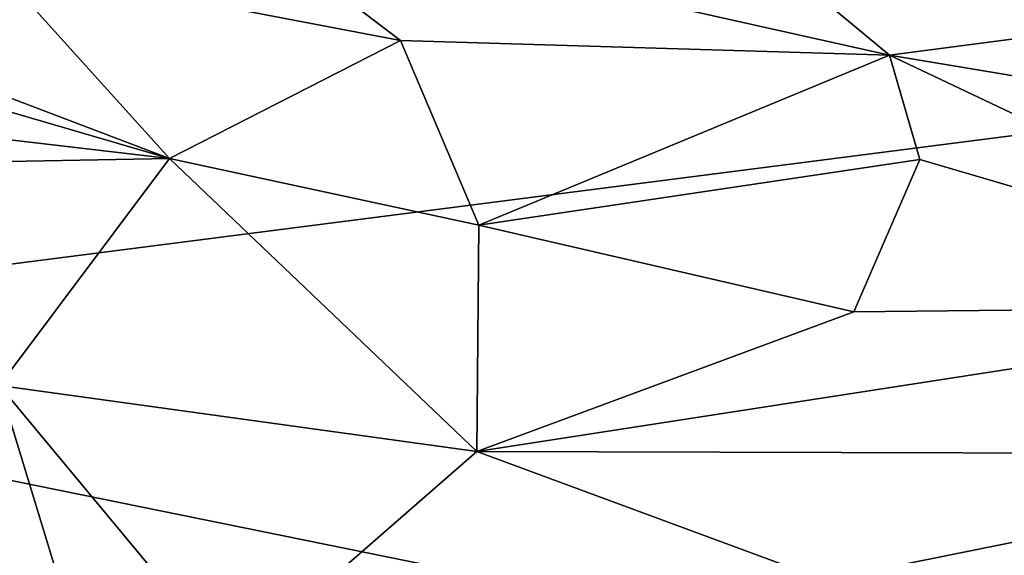
# Model space of a CAD drawing. Units: metres. Extents: x 23.96 to 30.44, y -6.8 to -2.06.
# Drawn here: x 25.38 to 26.36, y -4.89 to -4.35 of the extents above; entities that cross this region are included whole.
import ezdxf

# ---------------------------------------------------------------- set-up
doc = ezdxf.new("R2010")
doc.units = ezdxf.units.M

msp = doc.modelspace()

# ---------------------------------------------------------------- linework, layer by layer
at = {"layer": '2'}
for points in [[(24.68537, -3.51178, -0.12507), (27.34715, -4.34366, -0.16461), (24.72143, -4.68046, -0.12267)], [(25.58479, -4.24056, 4.76345), (26.24758, -4.3887, 4.56626), (26.00908, -4.19066, 5.18043)], [(26.24758, -4.3887, 4.56626), (26.64874, -4.33628, 4.93589), (26.00908, -4.19066, 5.18043)], [(25.58479, -4.24056, 4.76345), (25.35374, -4.29639, 4.47772), (25.76013, -4.37403, 4.41252)], [(25.58479, -4.24056, 4.76345), (25.76013, -4.37403, 4.41252), (26.24758, -4.3887, 4.56626)], [(25.35374, -4.29639, 4.47772), (25.19161, -4.36307, 4.23054), (25.52992, -4.49162, 4.01813)], [(25.35374, -4.29639, 4.47772), (25.52992, -4.49162, 4.01813), (25.76013, -4.37403, 4.41252)], [(26.64874, -4.33628, 4.93589), (26.24758, -4.3887, 4.56626), (26.85976, -4.49084, 4.50558)], [(26.40184, -5.02219, -0.15083), (24.72143, -4.68046, -0.12267), (27.34715, -4.34366, -0.16461)], [(25.17623, -4.38847, 4.1594), (25.52992, -4.49162, 4.01813), (25.19161, -4.36307, 4.23054)], [(25.76013, -4.37403, 4.41252), (25.52992, -4.49162, 4.01813), (25.83813, -4.55818, 3.95508)], [(25.76013, -4.37403, 4.41252), (25.83813, -4.55818, 3.95508), (26.24758, -4.3887, 4.56626)], [(25.17623, -4.38847, 4.1594), (25.13207, -4.4452, 4.00719), (25.52992, -4.49162, 4.01813)], [(26.24758, -4.3887, 4.56626), (25.83813, -4.55818, 3.95508), (26.27773, -4.49289, 4.2761)], [(26.27773, -4.49289, 4.2761), (26.77462, -4.63857, 4.06262), (26.24758, -4.3887, 4.56626)], [(26.24758, -4.3887, 4.56626), (26.77462, -4.63857, 4.06262), (26.85976, -4.49084, 4.50558)], [(25.52992, -4.49162, 4.01813), (25.13207, -4.4452, 4.00719), (25.22636, -4.49739, 3.90376)], [(25.52992, -4.49162, 4.01813), (25.22636, -4.49739, 3.90376), (25.36012, -4.71787, 3.4747)], [(25.36012, -4.71787, 3.4747), (25.83618, -4.78367, 3.46487), (25.52992, -4.49162, 4.01813)], [(25.83813, -4.55818, 3.95508), (25.52992, -4.49162, 4.01813), (25.83618, -4.78367, 3.46487)], [(25.83813, -4.55818, 3.95508), (26.21198, -4.64469, 3.87268), (26.27773, -4.49289, 4.2761)], [(26.27773, -4.49289, 4.2761), (26.21198, -4.64469, 3.87268), (26.77462, -4.63857, 4.06262)], [(25.83813, -4.55818, 3.95508), (25.83618, -4.78367, 3.46487), (26.21198, -4.64469, 3.87268)], [(25.83618, -4.78367, 3.46487), (26.80511, -4.78638, 3.72786), (26.77462, -4.63857, 4.06262)], [(26.21198, -4.64469, 3.87268), (25.83618, -4.78367, 3.46487), (26.77462, -4.63857, 4.06262)], [(24.39944, -5.38531, -0.14236), (24.72143, -4.68046, -0.12267), (25.6482, -6.15005, -0.15454)], [(25.6482, -6.15005, -0.15454), (24.72143, -4.68046, -0.12267), (25.83173, -6.14716, -0.15748)], [(25.83173, -6.14716, -0.15748), (24.72143, -4.68046, -0.12267), (26.40184, -5.02219, -0.15083)], [(25.36012, -4.71787, 3.4747), (25.11144, -4.95262, 2.99304), (25.43597, -4.96568, 3.04742)], [(25.36012, -4.71787, 3.4747), (25.43597, -4.96568, 3.04742), (25.59212, -4.99682, 3.02454)], [(25.36012, -4.71787, 3.4747), (25.59212, -4.99682, 3.02454), (25.83618, -4.78367, 3.46487)], [(25.83618, -4.78367, 3.46487), (25.59212, -4.99682, 3.02454), (26.18328, -4.91195, 3.31186)], [(25.83618, -4.78367, 3.46487), (26.18328, -4.91195, 3.31186), (26.80511, -4.78638, 3.72786)], [(26.80511, -4.78638, 3.72786), (26.18328, -4.91195, 3.31186), (26.46469, -4.99031, 3.23587)]]:
    msp.add_3dface(points, dxfattribs=at)

doc.saveas('drawing.dxf')
